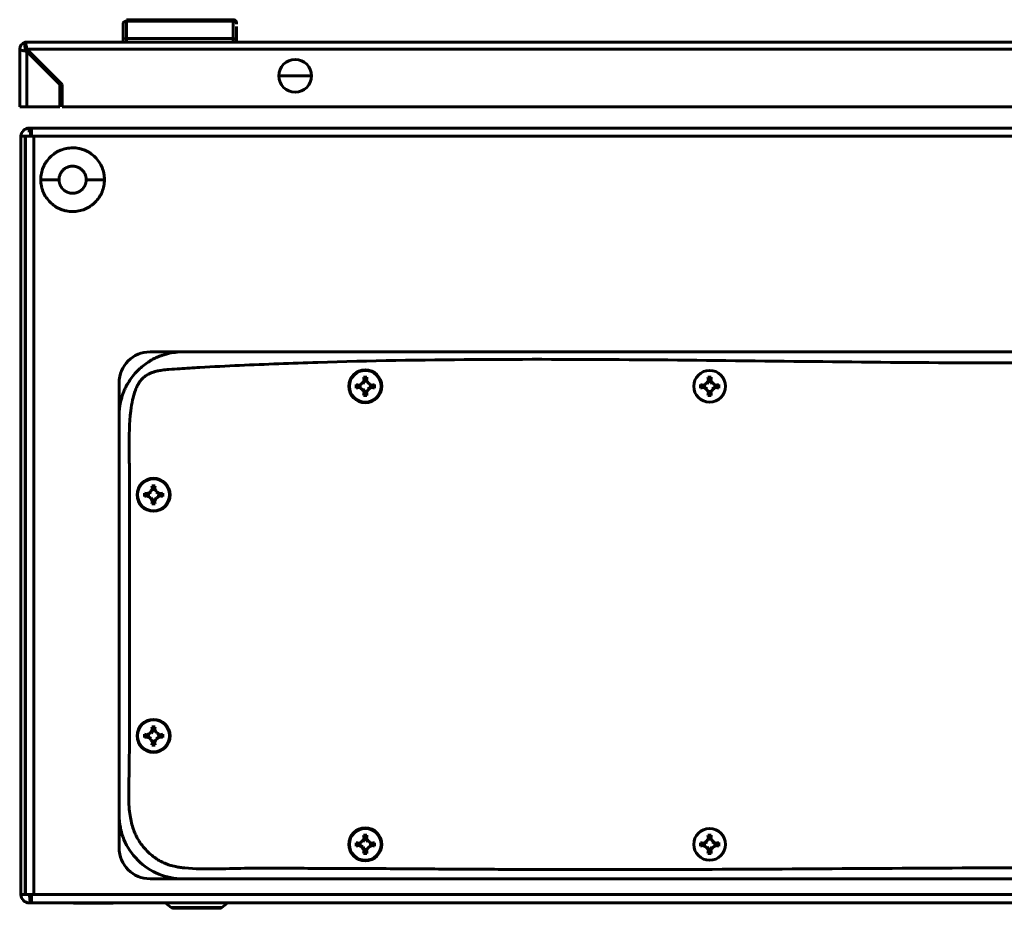
# Model space of a CAD drawing. Units: millimetres. Extents: x 116 to 1866, y -768 to 250.
# Drawn here: x 860 to 1146, y -9 to 250 of the extents above; entities that cross this region are included whole.
import ezdxf

# ---------------------------------------------------------------- set-up
doc = ezdxf.new("R2010")
doc.units = ezdxf.units.MM
doc.layers.get('0').update_dxf_attribs({"lineweight": 53, "plot": 0})
doc.layers.add('Вид снизу', color=7, linetype='Continuous', lineweight=60)

# ---------------------------------------------------------------- blocks, each defined once
blk = doc.blocks.new('СКАТ ШТ-6625 Снизу')
at = {"layer": 'Вид снизу'}
for p, q in [((30, -1), (30, -1.32)), ((30, -1.32), (30, -1)), ((30, -1), (30, -1.32)), ((30, -1.32), (30, -1)), ((30, -5.7), (30, -1.32)), ((30, -5.7), (30, -1.32)), ((30, -1.71), (30, -5.7)), ((30, -1.71), (30, -2.02)), ((30, -2.35), (30, -3.25)), ((62, 0), (31, 0)), ((31, 0), (31, -0.39)), ((62, -0.39), (31, -0.39)), ((31, -0.39), (31, -5.5)), ((62, -0.39), (62, 0)), ((62, -5.5), (62, -0.39)), ((63, -1.32), (63, -1.11)), ((63, -5.7), (63, -2.02)), ((63, -5.7), (63, -2.02)), ((30, -5.7), (30, -6.5)), ((62, -5.5), (31, -5.5)), ((31, -6.5), (31, -5.5)), ((62, -6.5), (62, -5.5)), ((63, -6.5), (63, -5.7)), ((63, -5.7), (63, -6.5)), ((63, -6.5), (63, -5.7)), ((63, -6.5), (63, -5.7)), ((63, -5.7), (63, -6.5)), ((63, -6.5), (63, -5.7)), ((1.5, -6.59), (1.5, -6.5)), ((2.1, -6.5), (1.5, -6.5)), ((1.5, -8), (1.5, -6.59)), ((1.5, -7.99), (1.5, -8)), ((594.9, -6.5), (2.1, -6.5)), ((0, -8.6), (0, -25.3)), ((1.5, -8.6), (1.5, -9.09)), ((2.1, -8.6), (12.3, -18.8)), ((2.1, -8.6), (594.9, -8.6)), ((2.1, -25.3), (2.1, -9.2)), ((11.7, -18.8), (2.1, -9.2)), ((75.25, -16.3), (80, -16.3)), ((84.75, -16.3), (80, -16.3)), ((11.7, -25.3), (11.7, -18.8)), ((12.3, -18.8), (12.3, -25.3)), ((0, -25.3), (2.1, -25.3)), ((2.1, -25.3), (11.7, -25.3)), ((12.3, -25.3), (584.7, -25.3)), ((1.57, -33.86), (0.37, -33.86)), ((0.37, -33.86), (0.37, -254.06)), ((1.57, -33.86), (1.57, -254.06)), ((1.57, -33.86), (1.67, -33.86)), ((1.57, -33.86), (1.67, -33.86)), ((1.67, -33.86), (1.67, -254.06)), ((3.37, -33.86), (1.67, -33.86)), ((2.77, -32.66), (2.77, -31.46)), ((20.37, -31.46), (2.77, -31.46)), ((2.77, -32.66), (3.38, -32.66)), ((3.37, -33.86), (3.37, -33.86)), ((3.37, -33.86), (4.07, -33.86)), ((597.34, -31.47), (3.41, -31.47)), ((4.07, -33.86), (4.07, -254.06)), ((597.67, -33.86), (4.07, -33.86)), ((1.67, -37.63), (1.57, -37.63)), ((6.12, -46.46), (11.42, -46.46)), ((19.32, -46.46), (24.62, -46.46)), ((47.37, -96.46), (37.87, -96.46)), ((553.37, -96.46), (47.37, -96.46)), ((28.87, -105.46), (28.87, -114.96)), ((99.64, -105.73), (99.49, -105.58)), ((99.49, -105.58), (99.49, -105.58)), ((99.49, -105.58), (99.49, -105.58)), ((100.23, -104.7), (99.64, -105.73)), ((100.23, -104.7), (100.03, -104.67)), ((100.03, -104.67), (100.03, -104.67)), ((100.51, -104.7), (100.66, -103.97)), ((100.51, -104.7), (100.71, -104.67)), ((100.66, -103.97), (100.86, -103.81)), ((100.71, -104.67), (100.71, -104.67)), ((100.71, -104.67), (100.71, -104.67)), ((100.86, -103.81), (100.86, -103.81)), ((100.86, -103.81), (100.86, -103.81)), ((199.64, -105.73), (199.49, -105.58)), ((199.49, -105.58), (199.49, -105.58)), ((199.49, -105.58), (199.49, -105.58)), ((200.23, -104.7), (199.64, -105.73)), ((200.23, -104.7), (200.03, -104.67)), ((200.03, -104.67), (200.03, -104.67)), ((200.51, -104.7), (200.71, -104.67)), ((201.11, -105.73), (200.51, -104.7)), ((201.25, -105.58), (201.11, -105.73)), ((201.25, -105.58), (201.25, -105.58)), ((201.25, -105.58), (201.25, -105.58)), ((95.75, -106.46), (95.59, -106.46)), ((99.49, -107.35), (99.64, -107.2)), ((99.49, -107.35), (99.49, -107.35)), ((99.49, -107.35), (99.49, -107.35)), ((99.64, -107.2), (100.23, -108.23)), ((100.23, -108.23), (100.03, -108.26)), ((101.11, -107.2), (102.14, -106.6)), ((101.11, -107.2), (101.25, -107.35)), ((101.25, -107.35), (101.25, -107.35)), ((101.25, -107.35), (101.25, -107.35)), ((102.14, -106.6), (102.17, -106.81)), ((102.17, -106.81), (102.17, -106.81)), ((102.17, -106.81), (102.17, -106.81)), ((104.99, -106.46), (105.16, -106.46)), ((198.58, -106.81), (198.61, -106.6)), ((198.58, -106.81), (198.58, -106.81)), ((198.58, -106.81), (198.58, -106.81)), ((198.61, -106.6), (199.64, -107.2)), ((199.49, -107.35), (199.64, -107.2)), ((199.49, -107.35), (199.49, -107.35)), ((199.49, -107.35), (199.49, -107.35)), ((201.11, -107.2), (202.14, -106.6)), ((201.11, -107.2), (201.25, -107.35)), ((201.25, -107.35), (201.25, -107.35)), ((201.25, -107.35), (201.25, -107.35)), ((202.14, -106.6), (202.17, -106.81)), ((202.17, -106.81), (202.17, -106.81)), ((202.17, -106.81), (202.17, -106.81)), ((203.03, -105.98), (202.86, -106.18)), ((202.86, -106.75), (202.86, -106.18)), ((202.86, -106.75), (203.03, -106.95)), ((203.03, -105.97), (203.03, -105.98)), ((203.03, -105.97), (203.03, -105.97)), ((203.03, -106.95), (203.03, -106.95)), ((203.03, -106.95), (203.03, -106.96)), ((28.87, -114.96), (28.87, -230.96)), ((38.14, -137.23), (37.11, -137.83)), ((38.14, -137.23), (37.99, -137.08)), ((37.99, -137.08), (37.99, -137.08)), ((37.99, -137.08), (37.99, -137.08)), ((38.38, -135.31), (38.59, -135.47)), ((38.38, -135.31), (38.38, -135.31)), ((38.38, -135.31), (38.38, -135.31)), ((39.16, -135.47), (38.59, -135.47)), ((39.16, -135.47), (39.36, -135.31)), ((39.36, -135.31), (39.36, -135.31)), ((39.36, -135.31), (39.36, -135.31)), ((39.75, -137.08), (39.61, -137.23)), ((40.64, -137.83), (39.61, -137.23)), ((39.75, -137.08), (39.75, -137.08)), ((39.75, -137.08), (39.75, -137.08)), ((34.25, -137.96), (34.09, -137.96)), ((37.11, -137.83), (37.08, -137.62)), ((37.08, -137.62), (37.08, -137.62)), ((37.08, -137.62), (37.08, -137.62)), ((37.99, -138.85), (38.14, -138.7)), ((37.99, -138.85), (37.99, -138.85)), ((37.99, -138.85), (37.99, -138.85)), ((38.14, -138.7), (38.73, -139.73)), ((38.73, -139.73), (38.53, -139.76)), ((39.01, -139.73), (39.61, -138.7)), ((39.01, -139.73), (39.21, -139.76)), ((39.21, -139.76), (39.21, -139.76)), ((39.61, -138.7), (39.75, -138.85)), ((39.75, -138.85), (39.75, -138.85)), ((39.75, -138.85), (39.75, -138.85)), ((40.67, -137.62), (40.64, -137.83)), ((40.64, -138.1), (41.36, -138.25)), ((40.64, -138.1), (40.67, -138.31)), ((40.67, -137.62), (40.67, -137.62)), ((41.36, -138.25), (41.53, -138.45)), ((41.53, -138.45), (41.53, -138.45)), ((41.53, -138.45), (41.53, -138.45)), ((43.49, -137.96), (43.66, -137.96)), ((39.01, -206.2), (39.16, -205.47)), ((39.16, -205.47), (39.36, -205.31)), ((39.36, -205.31), (39.36, -205.31)), ((39.36, -205.31), (39.36, -205.31)), ((34.25, -207.96), (34.09, -207.96)), ((37.08, -208.31), (37.11, -208.1)), ((37.08, -208.31), (37.08, -208.31)), ((37.08, -208.31), (37.08, -208.31)), ((37.11, -208.1), (38.14, -208.7)), ((38.14, -207.23), (37.99, -207.08)), ((37.99, -207.08), (37.99, -207.08)), ((37.99, -207.08), (37.99, -207.08)), ((37.99, -208.85), (38.14, -208.7)), ((38.73, -206.2), (38.14, -207.23)), ((38.73, -206.2), (38.53, -206.17)), ((38.53, -206.17), (38.53, -206.17)), ((39.01, -206.2), (39.21, -206.17)), ((39.21, -206.17), (39.21, -206.17)), ((39.61, -208.7), (40.64, -208.1)), ((39.61, -208.7), (39.75, -208.85)), ((40.67, -207.62), (40.64, -207.83)), ((41.36, -207.68), (40.64, -207.83)), ((40.64, -208.1), (40.67, -208.31)), ((40.67, -208.31), (40.67, -208.31)), ((40.67, -208.31), (40.67, -208.31)), ((41.53, -207.48), (41.36, -207.68)), ((41.53, -207.48), (41.53, -207.48)), ((41.53, -207.48), (41.53, -207.48)), ((43.49, -207.96), (43.66, -207.96)), ((37.99, -208.85), (37.99, -208.85)), ((37.99, -208.85), (37.99, -208.85)), ((38.59, -210.45), (38.38, -210.62)), ((38.38, -210.62), (38.38, -210.62)), ((38.38, -210.62), (38.38, -210.62)), ((38.59, -210.45), (39.16, -210.45)), ((39.36, -210.62), (39.16, -210.45)), ((39.36, -210.62), (39.36, -210.62)), ((39.36, -210.62), (39.36, -210.62)), ((39.75, -208.85), (39.75, -208.85)), ((39.75, -208.85), (39.75, -208.85)), ((28.87, -230.96), (28.87, -240.46)), ((95.75, -239.46), (95.59, -239.46)), ((98.58, -239.81), (98.61, -239.6)), ((98.58, -239.81), (98.58, -239.81)), ((98.58, -239.81), (98.58, -239.81)), ((98.61, -239.6), (99.64, -240.2)), ((99.64, -238.73), (99.49, -238.58)), ((99.49, -238.58), (99.49, -238.58)), ((99.49, -238.58), (99.49, -238.58)), ((99.49, -240.35), (99.64, -240.2)), ((100.23, -237.7), (99.64, -238.73)), ((99.64, -240.2), (100.23, -241.23)), ((100.23, -237.7), (100.03, -237.67)), ((100.03, -237.67), (100.03, -237.67)), ((100.51, -237.7), (100.71, -237.67)), ((101.11, -238.73), (100.51, -237.7)), ((101.25, -238.58), (101.11, -238.73)), ((101.25, -238.58), (101.25, -238.58)), ((101.25, -238.58), (101.25, -238.58)), ((104.99, -239.46), (105.16, -239.46)), ((198.61, -239.33), (198.58, -239.12)), ((198.58, -239.12), (198.58, -239.12)), ((198.58, -239.12), (198.58, -239.12)), ((199.64, -238.73), (198.61, -239.33)), ((199.64, -238.73), (199.49, -238.58)), ((199.49, -238.58), (199.49, -238.58)), ((199.49, -238.58), (199.49, -238.58)), ((199.49, -240.35), (199.64, -240.2)), ((199.64, -240.2), (200.23, -241.23)), ((200.51, -241.23), (201.11, -240.2)), ((201.25, -238.58), (201.11, -238.73)), ((202.14, -239.33), (201.11, -238.73)), ((201.11, -240.2), (201.25, -240.35)), ((201.25, -238.58), (201.25, -238.58)), ((201.25, -238.58), (201.25, -238.58)), ((202.17, -239.12), (202.14, -239.33)), ((202.17, -239.12), (202.17, -239.12)), ((203.03, -238.98), (202.86, -239.18)), ((202.86, -239.75), (202.86, -239.18)), ((202.86, -239.75), (203.03, -239.95)), ((203.03, -238.97), (203.03, -238.98)), ((203.03, -238.97), (203.03, -238.97)), ((203.03, -239.95), (203.03, -239.95)), ((203.03, -239.95), (203.03, -239.96)), ((100.23, -241.23), (100.03, -241.26)), ((100.51, -241.23), (100.71, -241.26)), ((100.66, -241.95), (100.51, -241.23)), ((100.86, -242.12), (100.66, -241.95)), ((100.71, -241.26), (100.71, -241.26)), ((100.71, -241.26), (100.71, -241.26)), ((100.86, -242.12), (100.86, -242.12)), ((100.86, -242.12), (100.86, -242.12)), ((199.49, -240.35), (199.49, -240.35)), ((199.49, -240.35), (199.49, -240.35)), ((200.23, -241.23), (200.03, -241.26)), ((200.51, -241.23), (200.71, -241.26)), ((200.71, -241.26), (200.71, -241.26)), ((201.25, -240.35), (201.25, -240.35)), ((201.25, -240.35), (201.25, -240.35)), ((47.37, -249.46), (37.87, -249.46)), ((47.37, -249.46), (553.37, -249.46)), ((1.57, -254.06), (0.37, -254.06)), ((1.67, -254.06), (1.57, -254.06)), ((1.57, -254.06), (1.67, -254.06)), ((3.47, -254.06), (1.67, -254.06)), ((3.47, -254.06), (3.47, -256.46)), ((4.07, -254.06), (3.47, -254.06)), ((4.07, -254.06), (597.92, -254.06)), ((2.77, -256.46), (3.03, -256.46)), ((4.27, -256.46), (3.03, -256.46)), ((3.16, -255.26), (3.16, -256.46)), ((3.47, -256.46), (597.58, -256.46)), ((15.62, -256.46), (15.62, -256.53)), ((15.62, -256.46), (15.62, -256.53)), ((15.62, -256.53), (15.62, -256.53)), ((15.62, -256.53), (27.12, -256.53)), ((27.12, -256.46), (27.12, -256.53)), ((44.03, -257.77), (42.29, -256.46)), ((58.72, -257.77), (60.46, -256.46)), ((44.03, -257.77), (51.37, -257.77)), ((51.37, -258.03), (44.81, -258.03)), ((51.37, -258.03), (44.81, -258.03)), ((51.37, -257.77), (58.72, -257.77)), ((51.37, -257.77), (51.37, -258.03)), ((51.37, -258.03), (57.94, -258.03)), ((54.83, -258.03), (51.37, -258.03))]:
    blk.add_line(p, q, dxfattribs=at)
for centre, radius, start, end in [((62, -1), 1, 0, 90), ((2.1, -8.6), 2.1, 106.6015, 180), ((2.1, -8.6), 0.6, 135, 180), ((2.1, -8.6), 0.6, 126.4849, 135), ((80, -16.3), 4.75, 0, 180), ((80, -16.3), 4.75, 180, 0), ((2.77, -33.86), 2.4, 90, 180), ((37.87, -105.46), 9, 90, 180), ((100.37, -106.46), 4.79, 0, 180), ((100.37, -106.46), 4.62, 0, 180), ((200.37, -106.46), 4.62, 0, 180), ((100.37, -106.46), 1.5, 66.9179, 101.8903), ((200.37, -106.46), 1.5, 78.1097, 101.8903), ((100.37, -106.46), 4.79, 180, 0), ((100.37, -106.46), 4.62, 180, 0), ((100.37, -106.46), 1.5, 156.9179, 203.0821), ((100.37, -106.46), 1.5, 258.1097, 293.0821), ((100.37, -106.46), 1.5, 0, 23.0821), ((100.37, -106.46), 1.5, 348.1097, 0), ((200.37, -106.46), 4.62, 180, 0), ((200.37, -106.46), 1.5, 156.9179, 191.8903), ((200.37, -106.46), 1.5, 246.9179, 293.0821), ((200.37, -106.46), 1.5, 0, 23.0821), ((200.37, -106.46), 1.5, 348.1097, 0), ((38.87, -137.96), 4.79, 0, 180), ((38.87, -137.96), 4.62, 0, 180), ((38.87, -137.96), 1.5, 66.9179, 113.0821), ((38.87, -226.39), 91.08, 89.6921, 90.3082), ((38.87, -137.96), 4.79, 180, 0), ((38.87, -137.96), 4.62, 180, 0), ((38.87, -137.96), 1.5, 168.1097, 203.0821), ((38.87, -137.96), 1.5, 258.1097, 281.8903), ((38.87, -137.96), 1.5, 336.9179, 0), ((38.87, -137.96), 1.5, 0, 11.8903), ((38.87, -207.96), 4.79, 0, 180), ((38.87, -207.96), 4.62, 0, 180), ((38.87, -207.96), 4.79, 180, 0), ((38.87, -207.96), 4.62, 180, 0), ((38.87, -207.96), 1.5, 156.9179, 191.8903), ((38.87, -207.96), 1.5, 66.9179, 101.8903), ((38.87, -207.96), 1.5, 0, 23.0821), ((38.87, -207.96), 1.5, 348.1097, 0), ((38.87, -207.96), 1.5, 246.9179, 293.0821), ((38.87, -119.54), 91.08, 269.6921, 270.3082), ((100.37, -239.46), 4.79, 0, 180), ((100.37, -239.46), 4.62, 0, 180), ((200.37, -239.46), 4.62, 0, 180), ((100.37, -239.46), 4.79, 180, 0), ((100.37, -239.46), 4.62, 180, 0), ((100.37, -239.46), 1.5, 156.9179, 191.8903), ((100.37, -239.46), 1.5, 78.1097, 101.8903), ((100.37, -239.46), 1.5, 0, 23.0821), ((100.37, -239.46), 1.5, 336.9179, 0), ((200.37, -239.46), 4.62, 180, 0), ((200.37, -239.46), 1.5, 168.1097, 203.0821), ((200.37, -239.46), 1.5, 66.9179, 113.0821), ((200.37, -239.46), 1.5, 336.9179, 0), ((200.37, -239.46), 1.5, 0, 11.8903), ((37.87, -240.46), 9, 180, 270), ((100.37, -239.46), 1.5, 258.1097, 293.0821), ((200.37, -239.46), 1.5, 258.1097, 281.8903), ((2.77, -254.06), 2.4, 180, 270), ((44.81, -256.73), 1.3, 252.0759, 256.0941)]:
    blk.add_arc(centre, radius, start, end, dxfattribs=at)
at = {"layer": 'Вид снизу', "extrusion": (0, 1.83697e-16, -1)}
for centre, major_axis, start_param, end_param in [((31, -1.32), (-1, 0), 0, 1.570796), ((62, -1.32), (1, 0), -1.570796, 0)]:
    blk.add_ellipse(centre, major_axis=major_axis, ratio=0.921231, start_param=start_param, end_param=end_param, dxfattribs=at)
at = {"layer": 'Вид снизу', "extrusion": (-8.75812e-47, 1.83697e-16, -1)}
blk.add_ellipse((31, -1.32), major_axis=(-1, 0), ratio=0.921231, start_param=0, end_param=1.570796, dxfattribs=at)
at = {"layer": 'Вид снизу', "extrusion": (-8.21073e-48, 1.83697e-16, -1)}
blk.add_ellipse((62, -1.32), major_axis=(1, 0), ratio=0.921231, start_param=-1.570796, end_param=0, dxfattribs=at)
at = {"layer": 'Вид снизу'}
for points, knots in [([(30, -5.7), (30, -5.67), (30.04, -5.64), (30.12, -5.6), (30.15, -5.59), (30.2, -5.58), (30.22, -5.57), (30.24, -5.57), (30.26, -5.57), (30.27, -5.56), (30.28, -5.56), (30.28, -5.56), (30.38, -5.54), (30.5, -5.52), (30.74, -5.5), (30.87, -5.5), (31, -5.5)], [0, 0, 0, 0, 0.25, 0.25, 0.375, 0.375, 0.4375, 0.4375, 0.46875, 0.484375, 0.484375, 0.5, 0.5, 0.75, 0.75, 1, 1, 1, 1]), ([(62, -5.5), (62.13, -5.5), (62.26, -5.5), (62.44, -5.52), (62.5, -5.53), (62.58, -5.54), (62.61, -5.54), (62.65, -5.55), (62.67, -5.55), (62.69, -5.55), (62.7, -5.56), (62.71, -5.56), (62.79, -5.57), (62.86, -5.59), (62.96, -5.64), (63, -5.67), (63, -5.7)], [0, 0, 0, 0, 0.25, 0.25, 0.375, 0.375, 0.4375, 0.4375, 0.46875, 0.484375, 0.484375, 0.5, 0.5, 0.75, 0.75, 1, 1, 1, 1]), ([(62, -5.5), (62.13, -5.5), (62.26, -5.5), (62.44, -5.52), (62.5, -5.53), (62.58, -5.54), (62.61, -5.54), (62.65, -5.55), (62.67, -5.55), (62.69, -5.55), (62.69, -5.56), (62.69, -5.56), (62.69, -5.56)], [0, 0, 0, 0, 0.25, 0.25, 0.375, 0.375, 0.4375, 0.4375, 0.46875, 0.484375, 0.484375, 0.4849789, 0.4849789, 0.4849789, 0.4849789]), ([(62.69, -5.56), (62.7, -5.56), (62.71, -5.56), (62.79, -5.57), (62.86, -5.59), (62.96, -5.64), (63, -5.67), (63, -5.7)], [0.4854684, 0.4854684, 0.4854684, 0.4854684, 0.5, 0.5, 0.75, 0.75, 1, 1, 1, 1]), ([(2.1, -8.6), (2.07, -8.41), (2.02, -8.15), (1.95, -7.8), (1.9, -7.54), (1.84, -7.28), (1.78, -7.05), (1.73, -6.87), (1.68, -6.72), (1.63, -6.62), (1.59, -6.55), (1.54, -6.51), (1.51, -6.5), (1.5, -6.5)], [0, 0, 0, 0, 2.358563, 3.378815, 4.677476, 6.056538, 7.36842, 8.628754, 9.853112, 10.979038, 11.859485, 12.991583, 14, 14, 14, 14]), ([(2.1, -8.6), (2.07, -8.56), (2.03, -8.49), (1.97, -8.41), (1.92, -8.33), (1.85, -8.24), (1.78, -8.15), (1.7, -8.07), (1.62, -8.03), (1.56, -8), (1.52, -8), (1.5, -8)], [0, 0, 0, 0, 1.619655, 2.42947, 3.509233, 4.858903, 6.478493, 8.098039, 9.611268, 10.911908, 12, 12, 12, 12]), ([(2.1, -9.2), (1.82, -9.15), (1.55, -9.1), (1.17, -9.03), (1.05, -9), (0.82, -8.95), (0.71, -8.93), (0.52, -8.88), (0.43, -8.85), (0.28, -8.8), (0.21, -8.78), (0.06, -8.7), (0, -8.65), (0, -8.6)], [0, 0, 0, 0, 0.25, 0.25, 0.375, 0.375, 0.5, 0.5, 0.625, 0.625, 0.75, 0.75, 1, 1, 1, 1]), ([(3.07, -33.86), (3.09, -33.66), (3.11, -33.4), (3.15, -33), (3.17, -32.8), (3.18, -32.66)], [0, 0, 0, 0, 2.890524, 3.772125, 6, 6, 6, 6]), ([(3.07, -33.86), (3.1, -33.71), (3.13, -33.55), (3.18, -33.26), (3.21, -33.13), (3.27, -32.91), (3.3, -32.82), (3.34, -32.71), (3.36, -32.69), (3.38, -32.67)], [0, 0, 0, 0, 0.25, 0.25, 0.5, 0.5, 0.75, 0.75, 0.9276125, 0.9276125, 0.9276125, 0.9276125]), ([(3.37, -33.86), (3.37, -33.83), (3.37, -33.75), (3.38, -33.61), (3.38, -33.42), (3.38, -33.2), (3.38, -32.95), (3.38, -32.7), (3.39, -32.45), (3.39, -32.22), (3.39, -32.01), (3.4, -31.85), (3.4, -31.72), (3.4, -31.64), (3.4, -31.59), (3.4, -31.55), (3.4, -31.52), (3.41, -31.49), (3.41, -31.48), (3.41, -31.47), (3.41, -31.46), (3.41, -31.47)], [0, 0, 0, 0, 0.026661, 0.063698, 0.11259, 0.176294, 0.245926, 0.321484, 0.400004, 0.480006, 0.560004, 0.63926, 0.704447, 0.755566, 0.792606, 0.828896, 0.864075, 0.898896, 0.932981, 0.966685, 1, 1, 1, 1]), ([(24.62, -46.46), (24.62, -45.85), (24.56, -45.25), (24.39, -44.37), (24.31, -44.07), (24.14, -43.49), (24.03, -43.2), (23.69, -42.36), (23.4, -41.83), (22.73, -40.83), (22.34, -40.35), (21.49, -39.5), (21.02, -39.11), (20.26, -38.61), (20, -38.45), (19.47, -38.16), (18.92, -37.91), (18.35, -37.7), (17.77, -37.53), (17.48, -37.45), (16.58, -37.27), (15.98, -37.22), (15.08, -37.21), (14.78, -37.23), (14.17, -37.29), (13.87, -37.33), (12.98, -37.51), (12.4, -37.68), (11.56, -38.03), (11.28, -38.16), (10.75, -38.45), (10.49, -38.6), (9.74, -39.11), (9.27, -39.49), (8.4, -40.35), (8.02, -40.82), (7.52, -41.57), (7.36, -41.83), (7.08, -42.36), (6.94, -42.64), (6.6, -43.48), (6.42, -44.06), (6.18, -45.24), (6.12, -45.85), (6.12, -46.46)], [0, 0, 0, 0, 0.0625, 0.0625, 0.09375, 0.09375, 0.125, 0.125, 0.1875, 0.1875, 0.25, 0.25, 0.3125, 0.3125, 0.34375, 0.34375, 0.375, 0.40625, 0.40625, 0.4375, 0.4375, 0.5, 0.5, 0.53125, 0.53125, 0.5625, 0.5625, 0.625, 0.625, 0.65625, 0.65625, 0.6875, 0.6875, 0.75, 0.75, 0.8125, 0.8125, 0.84375, 0.84375, 0.875, 0.875, 0.9375, 0.9375, 1, 1, 1, 1]), ([(11.42, -46.46), (11.42, -46.38), (11.42, -46.21), (11.46, -45.87), (11.52, -45.54), (11.62, -45.22), (11.69, -45.03), (11.75, -44.89), (11.79, -44.78), (11.85, -44.68), (11.92, -44.53), (12.02, -44.36), (12.21, -44.09), (12.48, -43.76), (12.78, -43.48), (13.03, -43.29), (13.19, -43.18), (13.33, -43.1), (13.42, -43.04), (13.53, -42.99), (13.67, -42.92), (13.85, -42.83), (14.17, -42.72), (14.59, -42.61), (15.11, -42.54), (15.55, -42.54), (15.88, -42.58), (16.08, -42.61), (16.24, -42.64), (16.35, -42.67), (16.47, -42.7), (16.62, -42.74), (16.8, -42.81), (17.1, -42.93), (17.47, -43.12), (17.89, -43.42), (18.2, -43.71), (18.43, -43.96), (18.58, -44.16), (18.7, -44.33), (18.78, -44.47), (18.84, -44.57), (18.89, -44.67), (18.96, -44.81), (19.04, -44.99), (19.13, -45.22), (19.22, -45.54), (19.29, -45.87), (19.32, -46.21), (19.33, -46.38), (19.33, -46.46)], [0, 0, 0, 0, 0.038723, 0.077446, 0.154893, 0.193616, 0.232339, 0.2517, 0.271062, 0.290424, 0.309785, 0.350096, 0.390407, 0.471029, 0.551651, 0.591962, 0.632273, 0.652428, 0.672583, 0.692739, 0.712894, 0.754979, 0.797064, 0.881233, 0.965402, 1.049571, 1.091656, 1.13374, 1.154783, 1.175825, 1.196867, 1.21791, 1.257699, 1.297488, 1.377067, 1.456646, 1.536225, 1.576014, 1.615804, 1.655593, 1.675488, 1.695383, 1.714376, 1.73337, 1.771358, 1.809346, 1.847333, 1.923309, 1.961654, 2, 2, 2, 2]), ([(6.12, -46.46), (6.12, -47.08), (6.18, -47.68), (6.36, -48.56), (6.43, -48.86), (6.61, -49.44), (6.71, -49.73), (7.06, -50.57), (7.34, -51.1), (8.01, -52.1), (8.41, -52.58), (9.26, -53.43), (9.72, -53.82), (10.48, -54.32), (10.75, -54.48), (11.28, -54.77), (11.82, -55.02), (12.39, -55.23), (12.97, -55.4), (13.27, -55.48), (14.16, -55.66), (14.76, -55.71), (15.67, -55.71), (15.97, -55.7), (16.58, -55.64), (16.88, -55.6), (17.77, -55.42), (18.35, -55.25), (19.19, -54.9), (19.46, -54.77), (20, -54.48), (20.26, -54.33), (21.01, -53.82), (21.48, -53.44), (22.34, -52.58), (22.72, -52.11), (23.23, -51.36), (23.38, -51.1), (23.67, -50.57), (23.8, -50.29), (24.15, -49.45), (24.32, -48.87), (24.56, -47.69), (24.62, -47.08), (24.62, -46.46)], [0, 0, 0, 0, 0.0625, 0.0625, 0.09375, 0.09375, 0.125, 0.125, 0.1875, 0.1875, 0.25, 0.25, 0.3125, 0.3125, 0.34375, 0.34375, 0.375, 0.40625, 0.40625, 0.4375, 0.4375, 0.5, 0.5, 0.53125, 0.53125, 0.5625, 0.5625, 0.625, 0.625, 0.65625, 0.65625, 0.6875, 0.6875, 0.75, 0.75, 0.8125, 0.8125, 0.84375, 0.84375, 0.875, 0.875, 0.9375, 0.9375, 1, 1, 1, 1]), ([(19.31, -46.46), (19.31, -46.53), (19.31, -46.64), (19.3, -46.78), (19.29, -46.88), (19.28, -46.98), (19.26, -47.07), (19.25, -47.17), (19.23, -47.26), (19.21, -47.35), (19.19, -47.44), (19.17, -47.53), (19.14, -47.61), (19.12, -47.69), (19.09, -47.76), (19.06, -47.84), (19.04, -47.91), (19.01, -47.98), (18.98, -48.04), (18.95, -48.11), (18.92, -48.19), (18.88, -48.26), (18.84, -48.33), (18.81, -48.39), (18.78, -48.45), (18.74, -48.5), (18.7, -48.57), (18.64, -48.66), (18.57, -48.76), (18.5, -48.86), (18.44, -48.94), (18.39, -49), (18.34, -49.05), (18.29, -49.11), (18.25, -49.16), (18.18, -49.23), (18.09, -49.32), (17.96, -49.44), (17.83, -49.54), (17.72, -49.63), (17.65, -49.68), (17.57, -49.73), (17.5, -49.78), (17.43, -49.83), (17.35, -49.87), (17.28, -49.91), (17.21, -49.95), (17.16, -49.97), (17.11, -50), (17.04, -50.03), (16.97, -50.07), (16.89, -50.1), (16.82, -50.13), (16.74, -50.16), (16.67, -50.18), (16.6, -50.21), (16.53, -50.23), (16.46, -50.25), (16.39, -50.27), (16.33, -50.29), (16.26, -50.3), (16.2, -50.32), (16.14, -50.33), (16.08, -50.34), (16.02, -50.35), (15.96, -50.36), (15.89, -50.37), (15.81, -50.38), (15.71, -50.39), (15.62, -50.4), (15.52, -50.4), (15.44, -50.4), (15.39, -50.4), (15.36, -50.4), (15.31, -50.4), (15.26, -50.4), (15.2, -50.4), (15.15, -50.4), (15.09, -50.39), (15.03, -50.39), (14.96, -50.38), (14.9, -50.37), (14.82, -50.36), (14.75, -50.35), (14.68, -50.34), (14.6, -50.33), (14.53, -50.31), (14.45, -50.29), (14.36, -50.27), (14.26, -50.24), (14.15, -50.21), (14.06, -50.18), (13.98, -50.15), (13.9, -50.12), (13.83, -50.09), (13.75, -50.05), (13.68, -50.02), (13.61, -49.99), (13.55, -49.95), (13.46, -49.91), (13.37, -49.85), (13.27, -49.8), (13.2, -49.75), (13.15, -49.72), (13.09, -49.68), (13.03, -49.63), (12.96, -49.58), (12.9, -49.53), (12.84, -49.48), (12.79, -49.44), (12.73, -49.38), (12.67, -49.33), (12.61, -49.27), (12.56, -49.22), (12.49, -49.15), (12.43, -49.09), (12.37, -49.01), (12.31, -48.94), (12.26, -48.88), (12.21, -48.81), (12.16, -48.74), (12.11, -48.67), (12.06, -48.6), (12.02, -48.52), (11.97, -48.45), (11.93, -48.37), (11.89, -48.3), (11.85, -48.22), (11.81, -48.14), (11.77, -48.06), (11.74, -47.99), (11.71, -47.91), (11.68, -47.83), (11.65, -47.76), (11.63, -47.68), (11.6, -47.61), (11.58, -47.54), (11.56, -47.46), (11.54, -47.38), (11.52, -47.29), (11.5, -47.19), (11.48, -47.08), (11.47, -46.98), (11.46, -46.89), (11.45, -46.81), (11.44, -46.72), (11.44, -46.62), (11.43, -46.54), (11.43, -46.49), (11.43, -46.46)], [0, 0, 0, 0, 0.016873, 0.025217, 0.033432, 0.041578, 0.049528, 0.057342, 0.064954, 0.072487, 0.079771, 0.086886, 0.093747, 0.100517, 0.107008, 0.113318, 0.119374, 0.125352, 0.131136, 0.136792, 0.143991, 0.150997, 0.157804, 0.162706, 0.167573, 0.172941, 0.178844, 0.187518, 0.198509, 0.209137, 0.217186, 0.222648, 0.228178, 0.233883, 0.239701, 0.245665, 0.257792, 0.270442, 0.289159, 0.297251, 0.304192, 0.311218, 0.318283, 0.325378, 0.33246, 0.339513, 0.346549, 0.349571, 0.353523, 0.360459, 0.367233, 0.373877, 0.380339, 0.387569, 0.392957, 0.399059, 0.404999, 0.410881, 0.416597, 0.422199, 0.427591, 0.432898, 0.437949, 0.442836, 0.447487, 0.452071, 0.456452, 0.46475, 0.4726, 0.48016, 0.487729, 0.495614, 0.4997, 0.500004, 0.503984, 0.510593, 0.513002, 0.51767, 0.522568, 0.527638, 0.532993, 0.538463, 0.544212, 0.550697, 0.556253, 0.562424, 0.568733, 0.575124, 0.58166, 0.590677, 0.601776, 0.608582, 0.615362, 0.622024, 0.62861, 0.635042, 0.641404, 0.647528, 0.653487, 0.659196, 0.670705, 0.680698, 0.685819, 0.690892, 0.695953, 0.702744, 0.709658, 0.716708, 0.722216, 0.727788, 0.733522, 0.742079, 0.745335, 0.754866, 0.759576, 0.768758, 0.776581, 0.783223, 0.789956, 0.796812, 0.803705, 0.810686, 0.817715, 0.824794, 0.831873, 0.838962, 0.846057, 0.853118, 0.860146, 0.867038, 0.873823, 0.880471, 0.887074, 0.893539, 0.899916, 0.906169, 0.912386, 0.91852, 0.924601, 0.932567, 0.941099, 0.950191, 0.960457, 0.965807, 0.970721, 0.98097, 0.987979, 0.994322, 1, 1, 1, 1]), ([(47.37, -96.46), (45.88, -96.46), (43.93, -96.7), (41.93, -97.28), (41.09, -97.56), (40.39, -97.82), (39.77, -98.09), (38.48, -98.7), (36.97, -99.59), (35.46, -100.79), (34.76, -101.43), (34.47, -101.71), (34.26, -101.91), (34.04, -102.13), (33.77, -102.42), (33.12, -103.15), (32.27, -104.23), (31.47, -105.48), (30.99, -106.35), (30.73, -106.89), (30.56, -107.25), (30.44, -107.52), (30.32, -107.79), (30.22, -108.04), (30.14, -108.22), (30.07, -108.41), (29.95, -108.73), (29.79, -109.21), (29.61, -109.79), (29.44, -110.39), (29.32, -110.9), (29.24, -111.31), (29.15, -111.74), (29.05, -112.34), (28.96, -113.11), (28.89, -114.01), (28.87, -114.62), (28.87, -114.96)], [0, 0, 0, 0, 0.157248, 0.20474, 0.215832, 0.249035, 0.282192, 0.285433, 0.396518, 0.462065, 0.483277, 0.493272, 0.503253, 0.513237, 0.525099, 0.543248, 0.613878, 0.664875, 0.695494, 0.715924, 0.726134, 0.736335, 0.746531, 0.756766, 0.763458, 0.767039, 0.77737, 0.79815, 0.819128, 0.840328, 0.861978, 0.872936, 0.884042, 0.906554, 0.936617, 0.964441, 1, 1, 1, 1]), ([(568.76, -228.89), (568.63, -230.91), (568.36, -233.67), (567.62, -236.93), (567.07, -238.56), (566.56, -239.69), (566.09, -240.51), (565.63, -241.15), (565.15, -241.68), (564.64, -242.15), (564.09, -242.56), (563.45, -242.95), (562.66, -243.33), (561.68, -243.68), (560.46, -243.99), (558.96, -244.23), (556.77, -244.44), (553.07, -244.65), (546, -245.09), (532.19, -245.79), (504.74, -246.84), (465.74, -247.42), (419.02, -247.24), (372.46, -246.66), (325.96, -246.2), (279.52, -246.26), (233.07, -246.56), (196.33, -246.77), (169.3, -246.82), (151.97, -246.79), (134.64, -246.7), (117.3, -246.6), (99.97, -246.47), (82.64, -246.46), (65.32, -246.21), (53.28, -246.86), (46.63, -246.18), (45.15, -245.93), (43.64, -245.55), (42.13, -245), (40.78, -244.33), (39.42, -243.48), (38, -242.39), (36.54, -240.98), (35.22, -239.38), (34.22, -237.82), (33.52, -236.4), (32.93, -234.92), (32.41, -233.16), (32, -231), (31.72, -228.3), (31.64, -224.77), (31.77, -219.05), (31.87, -211.49), (31.92, -202.41), (31.91, -190.32), (31.86, -178.22), (31.87, -166.12), (31.89, -156.44), (31.91, -146.16), (31.89, -137.1), (31.86, -129.85), (31.76, -122.6), (31.84, -116.07), (32.69, -110.69), (33.26, -108.47), (33.82, -106.99), (34.31, -105.97), (34.78, -105.21), (35.25, -104.61), (35.73, -104.1), (36.25, -103.65), (36.8, -103.26), (37.44, -102.9), (38.19, -102.55), (39.07, -102.25), (40.13, -101.97), (41.57, -101.72), (43.73, -101.5), (47.38, -101.29), (54.22, -100.87), (67.57, -100.19), (94.1, -99.16), (131.8, -98.54), (176.96, -98.66), (221.94, -99.18), (266.88, -99.68), (311.76, -99.7), (356.64, -99.45), (392.87, -99.22), (420.47, -99.13), (439.43, -99.12), (458.38, -99.18), (477.34, -99.29), (496.29, -99.43), (515.25, -99.45), (534.19, -99.77), (547.3, -98.97), (554.43, -99.8), (555.84, -100.05), (557.3, -100.44), (558.77, -101), (560.09, -101.68), (561.49, -102.56), (562.92, -103.69), (564.37, -105.13), (565.64, -106.71), (566.56, -108.19), (567.22, -109.51), (567.76, -110.85), (568.29, -112.59), (568.7, -114.66), (568.98, -117.17), (569.11, -120.46), (569, -125.7), (568.89, -132.61), (568.84, -140.7), (568.83, -151.49), (568.89, -164.96), (568.88, -179.74), (568.85, -191.1), (568.84, -199.05), (568.84, -205.06), (568.86, -210.97), (568.89, -217), (568.99, -222.77), (568.88, -226.88), (568.76, -228.89)], [0, 0, 0, 0, 0.719805, 0.998917, 1.197674, 1.333551, 1.445009, 1.534359, 1.617725, 1.699685, 1.781645, 1.863606, 1.970071, 2.09301, 2.238607, 2.41777, 2.638113, 3.028112, 3.745004, 5.178788, 7.983572, 13.59314, 19.16321, 24.73328, 30.283665, 35.83405, 41.384435, 46.93482, 49.005988, 51.077155, 53.148323, 55.219491, 57.290658, 59.361826, 61.432993, 63.504161, 63.665828, 63.827496, 64.043788, 64.223283, 64.402777, 64.581799, 64.797437, 65.045159, 65.306683, 65.541388, 65.707485, 65.873582, 66.110687, 66.365409, 66.659873, 67.085293, 67.627494, 68.711897, 69.7963, 70.880703, 73.04951, 74.133913, 75.218316, 76.518462, 77.818609, 78.468683, 79.118756, 80.418903, 80.802456, 81.068917, 81.238873, 81.370228, 81.472628, 81.560891, 81.642214, 81.723538, 81.804862, 81.885322, 81.987759, 82.098759, 82.218638, 82.381496, 82.620777, 82.998547, 83.691793, 85.078284, 87.789295, 93.211319, 98.594177, 103.977035, 109.340376, 114.703717, 120.067058, 125.430399, 127.695675, 129.960951, 132.226227, 134.491503, 136.756779, 139.022055, 141.287331, 143.552607, 143.705372, 143.858136, 144.067926, 144.244976, 144.422025, 144.599075, 144.838878, 145.071061, 145.331871, 145.564631, 145.695795, 145.859279, 146.080499, 146.347971, 146.615443, 146.984, 147.527128, 148.494152, 149.461175, 150.428199, 152.362246, 154.296293, 155.72222, 156.435183, 157.148147, 157.86111, 158.574073, 159.287037, 160, 160, 160, 160]), ([(28.87, -230.96), (28.87, -232.17), (29.11, -234.58), (30.52, -239.26), (33.98, -244.44), (40.21, -248.54), (45, -249.46), (47.37, -249.46)], [0, 0, 0, 0, 0.125, 0.25, 0.5, 0.75, 1, 1, 1, 1]), ([(98.58, -239.81), (98.82, -239.95), (99.09, -240.11), (99.4, -240.29), (99.45, -240.32), (99.49, -240.35)], [0, 0, 0, 0, 4.877463, 5.251904, 6, 6, 6, 6]), ([(99.49, -240.35), (99.51, -240.38), (99.69, -240.69), (99.87, -241), (100.03, -241.26)], [0, 0, 0, 0, 0.623258, 5, 5, 5, 5]), ([(3.16, -256.46), (3.15, -256.46), (3.14, -256.46), (3.12, -256.42), (3.1, -256.37), (3.08, -256.28), (3.04, -256.12), (3.01, -255.9), (2.97, -255.63), (2.94, -255.33), (2.91, -255.03), (2.87, -254.62), (2.84, -254.29), (2.82, -254.06)], [0, 0, 0, 0, 1.115114, 1.673018, 2.416867, 3.468708, 4.827098, 6.304367, 7.736985, 9.09915, 10.365145, 11.458614, 14, 14, 14, 14]), ([(3.16, -255.26), (3.13, -255.26), (3.11, -255.23), (3.05, -255.11), (3.02, -255.02), (2.96, -254.8), (2.94, -254.67), (2.88, -254.38), (2.85, -254.22), (2.82, -254.06)], [0, 0, 0, 0, 0.25, 0.25, 0.5, 0.5, 0.75, 0.75, 1, 1, 1, 1])]:
    blk.add_open_spline(points, degree=3, knots=knots, dxfattribs=at)
for points in [[(98.58, -106.12), (98.88, -105.94), (99.18, -105.76), (99.49, -105.58)], [(100.03, -104.67), (99.85, -104.97), (99.67, -105.28), (99.49, -105.58)], [(99.88, -103.81), (100.05, -103.81), (100.21, -103.8), (100.37, -103.8)], [(100.03, -104.67), (99.98, -104.38), (99.93, -104.09), (99.88, -103.81)], [(100.37, -103.8), (100.54, -103.8), (100.7, -103.81), (100.86, -103.81)], [(100.71, -104.67), (100.77, -104.38), (100.81, -104.09), (100.86, -103.81)], [(100.71, -104.67), (100.89, -104.97), (101.07, -105.28), (101.25, -105.58)], [(101.25, -105.58), (101.56, -105.76), (101.87, -105.94), (102.17, -106.12)], [(198.58, -106.12), (198.88, -105.94), (199.18, -105.76), (199.49, -105.58)], [(200.03, -104.67), (199.85, -104.97), (199.67, -105.28), (199.49, -105.58)], [(199.88, -103.81), (200.05, -103.81), (200.21, -103.8), (200.37, -103.8)], [(200.03, -104.67), (199.98, -104.38), (199.93, -104.09), (199.88, -103.81)], [(200.37, -103.8), (200.54, -103.8), (200.7, -103.81), (200.86, -103.81)], [(200.86, -103.81), (200.81, -104.09), (200.76, -104.38), (200.71, -104.67)], [(201.25, -105.58), (201.07, -105.28), (200.89, -104.97), (200.71, -104.67)], [(201.25, -105.58), (201.56, -105.76), (201.87, -105.94), (202.17, -106.12)], [(97.71, -106.95), (97.71, -106.63), (97.71, -106.3), (97.71, -105.98)], [(97.71, -105.98), (98, -106.02), (98.29, -106.07), (98.58, -106.12)], [(98.58, -106.81), (98.29, -106.86), (98, -106.91), (97.71, -106.95)], [(99.49, -107.35), (99.18, -107.17), (98.88, -106.99), (98.58, -106.81)], [(99.49, -107.35), (99.67, -107.65), (99.85, -107.96), (100.03, -108.26)], [(99.88, -109.12), (99.93, -108.84), (99.98, -108.55), (100.03, -108.26)], [(101.25, -107.35), (101.07, -107.65), (100.89, -107.96), (100.71, -108.26)], [(100.71, -108.26), (100.76, -108.55), (100.81, -108.84), (100.86, -109.12)], [(101.25, -107.35), (101.56, -107.17), (101.87, -106.99), (102.17, -106.81)], [(102.17, -106.12), (102.46, -106.07), (102.75, -106.02), (103.03, -105.98)], [(103.03, -106.95), (102.75, -106.91), (102.46, -106.86), (102.17, -106.81)], [(103.03, -105.98), (103.03, -106.3), (103.03, -106.63), (103.03, -106.95)], [(197.71, -106.95), (197.71, -106.63), (197.71, -106.3), (197.71, -105.98)], [(197.71, -105.98), (198, -106.02), (198.29, -106.07), (198.58, -106.12)], [(198.58, -106.81), (198.29, -106.86), (198, -106.91), (197.71, -106.95)], [(198.58, -106.81), (198.88, -106.99), (199.18, -107.17), (199.49, -107.35)], [(200.03, -108.26), (199.85, -107.96), (199.67, -107.65), (199.49, -107.35)], [(199.88, -109.12), (199.93, -108.84), (199.98, -108.55), (200.03, -108.26)], [(201.25, -107.35), (201.07, -107.65), (200.89, -107.96), (200.71, -108.26)], [(200.71, -108.26), (200.76, -108.55), (200.81, -108.84), (200.86, -109.12)], [(201.25, -107.35), (201.56, -107.17), (201.87, -106.99), (202.17, -106.81)], [(202.17, -106.12), (202.46, -106.07), (202.75, -106.02), (203.03, -105.98)], [(203.03, -106.95), (202.75, -106.91), (202.46, -106.86), (202.17, -106.81)], [(203.03, -106.95), (203.03, -106.63), (203.03, -106.3), (203.03, -105.97)], [(100.37, -109.12), (100.21, -109.12), (100.05, -109.12), (99.88, -109.12)], [(100.86, -109.12), (100.7, -109.12), (100.54, -109.12), (100.37, -109.12)], [(200.37, -109.12), (200.21, -109.12), (200.05, -109.12), (199.88, -109.12)], [(200.86, -109.12), (200.7, -109.12), (200.54, -109.12), (200.37, -109.12)], [(37.99, -137.08), (37.68, -137.26), (37.38, -137.44), (37.08, -137.62)], [(37.99, -137.08), (38.17, -136.78), (38.35, -136.47), (38.53, -136.17)], [(38.53, -136.17), (38.48, -135.88), (38.43, -135.59), (38.38, -135.31)], [(39.36, -135.31), (39.31, -135.59), (39.26, -135.88), (39.21, -136.17)], [(39.21, -136.17), (39.39, -136.47), (39.57, -136.78), (39.75, -137.08)], [(40.67, -137.62), (40.37, -137.44), (40.06, -137.26), (39.75, -137.08)], [(36.21, -138.45), (36.21, -138.13), (36.21, -137.8), (36.21, -137.48)], [(36.21, -137.48), (36.5, -137.52), (36.79, -137.57), (37.08, -137.62)], [(37.08, -138.31), (36.79, -138.36), (36.5, -138.41), (36.21, -138.45)], [(37.99, -138.85), (37.68, -138.67), (37.38, -138.49), (37.08, -138.31)], [(37.99, -138.85), (38.17, -139.15), (38.35, -139.46), (38.53, -139.76)], [(38.38, -140.62), (38.43, -140.34), (38.48, -140.05), (38.53, -139.76)], [(39.21, -139.76), (39.39, -139.46), (39.57, -139.15), (39.75, -138.85)], [(39.21, -139.76), (39.26, -140.05), (39.31, -140.34), (39.36, -140.62)], [(40.67, -138.31), (40.37, -138.49), (40.06, -138.67), (39.75, -138.85)], [(40.67, -137.62), (40.96, -137.57), (41.25, -137.52), (41.53, -137.48)], [(40.67, -138.31), (40.96, -138.36), (41.25, -138.41), (41.53, -138.45)], [(41.53, -137.48), (41.53, -137.8), (41.53, -138.13), (41.53, -138.45)], [(38.87, -140.62), (38.71, -140.62), (38.55, -140.62), (38.38, -140.62)], [(39.36, -140.62), (39.2, -140.62), (39.04, -140.62), (38.87, -140.62)], [(38.38, -205.31), (38.55, -205.31), (38.71, -205.3), (38.87, -205.3)], [(38.53, -206.17), (38.48, -205.88), (38.43, -205.59), (38.38, -205.31)], [(38.87, -205.3), (39.04, -205.3), (39.2, -205.31), (39.36, -205.31)], [(39.21, -206.17), (39.27, -205.88), (39.31, -205.59), (39.36, -205.31)], [(36.21, -208.45), (36.21, -208.13), (36.21, -207.8), (36.21, -207.48)], [(36.21, -207.48), (36.5, -207.52), (36.79, -207.57), (37.08, -207.62)], [(37.08, -208.31), (36.79, -208.36), (36.5, -208.41), (36.21, -208.45)], [(37.08, -207.62), (37.38, -207.44), (37.68, -207.26), (37.99, -207.08)], [(37.08, -208.31), (37.38, -208.49), (37.68, -208.67), (37.99, -208.85)], [(38.53, -206.17), (38.35, -206.47), (38.17, -206.78), (37.99, -207.08)], [(39.21, -206.17), (39.39, -206.47), (39.57, -206.78), (39.75, -207.08)], [(39.75, -207.08), (40.06, -207.26), (40.37, -207.44), (40.67, -207.62)], [(39.75, -208.85), (40.06, -208.67), (40.37, -208.49), (40.67, -208.31)], [(41.53, -207.48), (41.25, -207.52), (40.96, -207.57), (40.67, -207.62)], [(41.53, -208.45), (41.25, -208.41), (40.96, -208.36), (40.67, -208.31)], [(41.53, -207.48), (41.53, -207.8), (41.53, -208.13), (41.53, -208.45)], [(38.53, -209.76), (38.35, -209.46), (38.17, -209.15), (37.99, -208.85)], [(38.38, -210.62), (38.43, -210.34), (38.48, -210.05), (38.53, -209.76)], [(39.75, -208.85), (39.57, -209.15), (39.39, -209.46), (39.21, -209.76)], [(39.21, -209.76), (39.26, -210.05), (39.31, -210.34), (39.36, -210.62)], [(99.88, -236.81), (100.05, -236.81), (100.21, -236.8), (100.37, -236.8)], [(100.03, -237.67), (99.98, -237.38), (99.93, -237.09), (99.88, -236.81)], [(100.37, -236.8), (100.54, -236.8), (100.7, -236.81), (100.86, -236.81)], [(100.86, -236.81), (100.81, -237.09), (100.76, -237.38), (100.71, -237.67)], [(199.88, -236.81), (200.05, -236.81), (200.21, -236.8), (200.37, -236.8)], [(200.03, -237.67), (199.98, -237.38), (199.93, -237.09), (199.88, -236.81)], [(200.37, -236.8), (200.54, -236.8), (200.7, -236.81), (200.86, -236.81)], [(200.86, -236.81), (200.81, -237.09), (200.76, -237.38), (200.71, -237.67)], [(97.71, -239.95), (97.71, -239.63), (97.71, -239.3), (97.71, -238.98)], [(97.71, -238.98), (98, -239.02), (98.29, -239.07), (98.58, -239.12)], [(98.58, -239.81), (98.29, -239.86), (98, -239.91), (97.71, -239.95)], [(98.58, -239.12), (98.88, -238.94), (99.18, -238.76), (99.49, -238.58)], [(100.03, -237.67), (99.85, -237.97), (99.67, -238.28), (99.49, -238.58)], [(101.25, -238.58), (101.07, -238.28), (100.89, -237.97), (100.71, -237.67)], [(101.25, -238.58), (101.56, -238.76), (101.87, -238.94), (102.17, -239.12)], [(102.17, -239.81), (101.87, -239.99), (101.56, -240.17), (101.25, -240.35)], [(102.17, -239.12), (102.46, -239.07), (102.75, -239.02), (103.03, -238.98)], [(103.03, -239.95), (102.75, -239.91), (102.46, -239.86), (102.17, -239.81)], [(103.03, -238.98), (103.03, -239.3), (103.03, -239.63), (103.03, -239.95)], [(197.71, -239.95), (197.71, -239.63), (197.71, -239.3), (197.71, -238.98)], [(197.71, -238.98), (198, -239.02), (198.29, -239.07), (198.58, -239.12)], [(198.58, -239.81), (198.29, -239.86), (198, -239.91), (197.71, -239.95)], [(199.49, -238.58), (199.18, -238.76), (198.88, -238.94), (198.58, -239.12)], [(199.49, -240.35), (199.18, -240.17), (198.88, -239.99), (198.58, -239.81)], [(199.49, -238.58), (199.67, -238.28), (199.85, -237.97), (200.03, -237.67)], [(200.71, -237.67), (200.89, -237.97), (201.07, -238.28), (201.25, -238.58)], [(202.17, -239.12), (201.87, -238.94), (201.56, -238.76), (201.25, -238.58)], [(202.17, -239.81), (201.87, -239.99), (201.56, -240.17), (201.25, -240.35)], [(202.17, -239.12), (202.46, -239.07), (202.75, -239.02), (203.03, -238.98)], [(203.03, -239.95), (202.75, -239.91), (202.46, -239.86), (202.17, -239.81)], [(203.03, -239.95), (203.03, -239.63), (203.03, -239.3), (203.03, -238.97)], [(99.88, -242.12), (99.93, -241.84), (99.98, -241.55), (100.03, -241.26)], [(100.37, -242.12), (100.21, -242.12), (100.05, -242.12), (99.88, -242.12)], [(100.86, -242.12), (100.7, -242.12), (100.54, -242.12), (100.37, -242.12)], [(101.25, -240.35), (101.07, -240.65), (100.89, -240.96), (100.71, -241.26)], [(100.86, -242.12), (100.81, -241.84), (100.77, -241.55), (100.71, -241.26)], [(199.49, -240.35), (199.67, -240.65), (199.85, -240.96), (200.03, -241.26)], [(199.88, -242.12), (199.93, -241.84), (199.98, -241.55), (200.03, -241.26)], [(200.37, -242.12), (200.21, -242.12), (200.05, -242.12), (199.88, -242.12)], [(200.86, -242.12), (200.7, -242.12), (200.54, -242.12), (200.37, -242.12)], [(201.25, -240.35), (201.07, -240.65), (200.89, -240.96), (200.71, -241.26)], [(200.71, -241.26), (200.76, -241.55), (200.81, -241.84), (200.86, -242.12)]]:
    blk.add_open_spline(points, degree=3, dxfattribs=at)
for points in [[(44.03, -257.77), (44.25, -257.94), (44.52, -258.03), (44.81, -258.03)], [(58.72, -257.77), (58.49, -257.94), (58.22, -258.03), (57.94, -258.03)], [(58.72, -257.77), (58.49, -257.94), (58.22, -258.03), (57.94, -258.03)]]:
    blk.add_rational_spline(points, [0.5, 0.482894432684, 0.482894432684, 0.5], degree=3, dxfattribs=at)

msp = doc.modelspace()

# ---------------------------------------------------------------- block references
at = {"lineweight": 60}
msp.add_blockref('СКАТ ШТ-6625 Снизу', (860.36, 249.53), dxfattribs=at)

doc.saveas('drawing.dxf')
